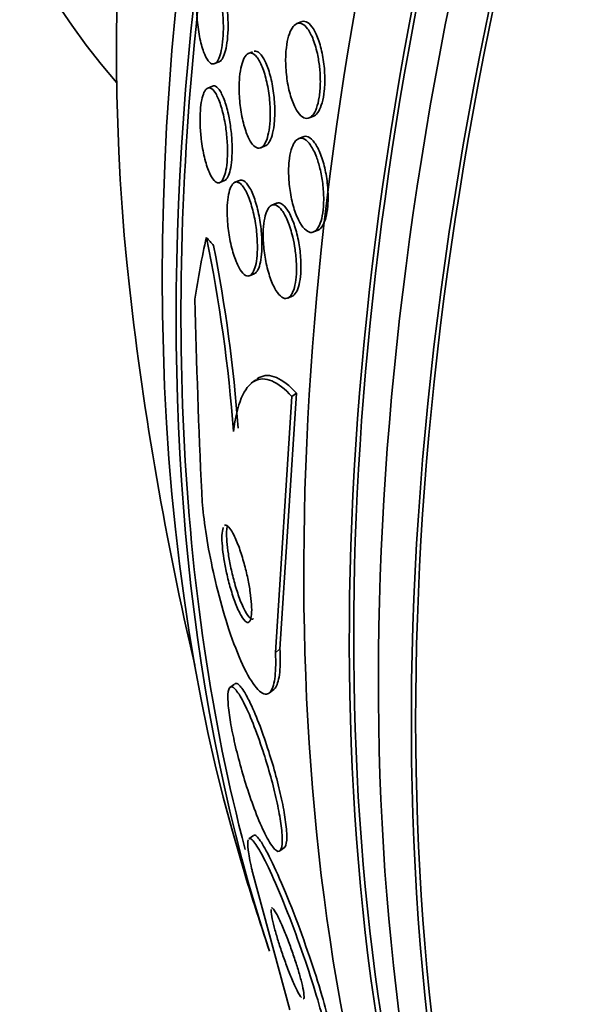
# Model space of a CAD drawing. Units: millimetres. Extents: x 0 to 1478, y 0 to 1758.
# Drawn here: x 1241 to 1246, y 486 to 495 of the extents above; entities that cross this region are included whole.
import ezdxf
from ezdxf import colors
from ezdxf.entities.mleader import LeaderData, LeaderLine
from ezdxf.math import Vec2, Vec3

# ---------------------------------------------------------------- set-up
doc = ezdxf.new("R2010")
doc.units = ezdxf.units.MM
doc.layers.add('DV7_Défaut', color=7, linetype='Continuous')
doc.layers.add('Défaut', color=7, linetype='Continuous')

# ---------------------------------------------------------------- blocks, each defined once
blk = doc.blocks.new('_DOT')
at = {"color": 0}
blk.add_line((0, 0), (-1, 0), dxfattribs=at)
at = {"color": 0, "const_width": 0.333}
blk.add_lwpolyline([(-0.1665, 0, 1), (0.1665, 0, 1)], format="xyb", close=True, dxfattribs=at)
blk = doc.blocks.new('SE6')
at = {"layer": 'DV7_Défaut', "color": 7, "linetype": 'Continuous', "lineweight": 35}
for p, q in [((1243.0381, 494.9462), (1242.9991, 494.9302)), ((1242.613, 494.6847), (1242.5791, 494.6708)), ((1242.285, 494.5816), (1242.325, 494.5981)), ((1242.2648, 494.3857), (1242.2246, 494.3692)), ((1243.1073, 494.1096), (1243.1458, 494.1255)), ((1243.0538, 493.9453), (1243.0155, 493.9295)), ((1242.6862, 493.8498), (1242.7253, 493.8659)), ((1242.3301, 493.5476), (1242.3697, 493.5639)), ((1242.5014, 493.5665), (1242.4604, 493.5496)), ((1242.8214, 493.3668), (1242.7823, 493.3507)), ((1243.1457, 493.118), (1243.1842, 493.1339)), ((1242.5889, 492.7374), (1242.6284, 492.7537)), ((1242.9204, 492.5425), (1242.959, 492.5584)), ((1242.6432, 491.8318), (1242.603, 491.8019)), ((1242.8135, 489.4602), (1242.9568, 491.6862)), ((1242.8528, 489.4893), (1242.9964, 491.7156)), ((1242.9568, 491.6862), (1242.9964, 491.7156)), ((1242.457, 489.1848), (1242.4183, 489.1561)), ((1242.7608, 489.1088), (1242.7997, 489.1376)), ((1242.6224, 487.8681), (1242.5818, 487.838)), ((1242.8528, 487.7348), (1242.8926, 487.7644)), ((1242.9388, 486.3525), (1242.6138, 487.5495))]:
    blk.add_line(p, q, dxfattribs=at)
at = {"layer": 'DV7_Défaut', "color": 7, "linetype": 'Continuous', "lineweight": 18}
blk.add_line((1242.8135, 489.4602), (1242.8528, 489.4893), dxfattribs=at)
at = {"layer": 'DV7_Défaut', "color": 7, "linetype": 'Continuous', "lineweight": 35}
for centre, radius, start, end in [((1228.9183, 490.3581), 13.5694, 4.32461, 11.53199), ((1229.0612, 490.4095), 13.4656, 4.2666, 11.08605), ((1269.8637, 495.8366), 28.5, 186.49, 193.1572), ((1322.315, 494.5417), 80.2275, 181.43462, 182.636755), ((1269.8637, 495.8366), 28.55, 196.6564, 198.3236)]:
    blk.add_arc(centre, radius, start, end, dxfattribs=at)
for centre, major_axis, ratio, start_param, end_param in [((1262.9694, 499.817), (-13.4168, -23.2385), 0.57735, 3.322418, 6.101995), ((1262.9694, 499.817), (-13.3902, -23.1925), 0.57735, 3.401963, 6.022815), ((1262.0855, 500.3273), (-13.1729, -22.8162), 0.57735, 3.416106, 6.008672), ((1262.5098, 500.0824), (-13.2942, -23.0262), 0.57735, 3.42183, 6.002948), ((1261.3784, 500.7356), (-12.9528, -22.4349), 0.57735, 3.475297, 5.949481), ((1262.0855, 500.3273), (-13.1458, -22.7692), 0.57735, 3.483801, 5.940977), ((1258.55, 502.3686), (-11.8227, -20.4775), 0.57735, 3.64051, 5.784268), ((1250.6952, 506.9035), (-7.875, -13.6399), 0.57735, 3.338118, 6.08666), ((1256.6349, 503.4742), (-10.75, -18.6195), 0.57735, 3.804348, 5.62043), ((1258.9035, 502.1644), (-11.988, -20.7639), 0.57735, 4.219506, 5.808421), ((1258.9035, 502.1644), (11.9583, 20.7123), 0.57735, 2.206002, 2.613847), ((1253.0647, 483.3581), (-9.2205, 12.4131), 0.489619, 0.395818, 0.454076), ((1241.6339, 492.2324), (-1.1919, 1.6046), 0.489619, -1.454163, -1.406315)]:
    blk.add_ellipse(centre, major_axis=major_axis, ratio=ratio, start_param=start_param, end_param=end_param, dxfattribs=at)
for points, knots in [([(1242.2261, 495.414), (1242.2431, 495.4083), (1242.2606, 495.3885), (1242.2767, 495.3579), (1242.2908, 495.3311), (1242.3043, 495.2951), (1242.316, 495.2525), (1242.3282, 495.2086), (1242.3388, 495.1563), (1242.3466, 495.0997), (1242.3524, 495.0572), (1242.3567, 495.0111), (1242.3589, 494.965), (1242.3611, 494.9187), (1242.3612, 494.8709), (1242.3589, 494.8267), (1242.3568, 494.7879), (1242.3528, 494.7508), (1242.3472, 494.7189), (1242.342, 494.6891), (1242.3353, 494.663), (1242.3277, 494.6424), (1242.3199, 494.621), (1242.3109, 494.6048), (1242.3015, 494.5943), (1242.291, 494.5827), (1242.2797, 494.5776), (1242.2685, 494.5788), (1242.2556, 494.58), (1242.2424, 494.5894), (1242.2298, 494.6054), (1242.2155, 494.6236), (1242.2016, 494.6509), (1242.189, 494.6851), (1242.1755, 494.7218), (1242.1632, 494.7675), (1242.1534, 494.819), (1242.1439, 494.8686), (1242.1364, 494.9253), (1242.1321, 494.9836), (1242.1291, 495.0251), (1242.1276, 495.0685), (1242.128, 495.1103), (1242.1285, 495.1522), (1242.1309, 495.1937), (1242.1351, 495.2306), (1242.1389, 495.2642), (1242.1444, 495.2949), (1242.151, 495.3203), (1242.1575, 495.3455), (1242.1652, 495.3661), (1242.1736, 495.3812), (1242.1827, 495.3977), (1242.1927, 495.4082), (1242.2028, 495.4128), (1242.2104, 495.4163), (1242.2183, 495.4166), (1242.2261, 495.414)], [0, 0, 0, 0, 0.075291, 0.075291, 0.075291, 0.141052, 0.141052, 0.141052, 0.208943, 0.208943, 0.208943, 0.259799, 0.259799, 0.259799, 0.311068, 0.311068, 0.311068, 0.356078, 0.356078, 0.356078, 0.398101, 0.398101, 0.398101, 0.441667, 0.441667, 0.441667, 0.490166, 0.490166, 0.490166, 0.545899, 0.545899, 0.545899, 0.609296, 0.609296, 0.609296, 0.677301, 0.677301, 0.677301, 0.742912, 0.742912, 0.742912, 0.789257, 0.789257, 0.789257, 0.835876, 0.835876, 0.835876, 0.878337, 0.878337, 0.878337, 0.920411, 0.920411, 0.920411, 0.966116, 0.966116, 0.966116, 1, 1, 1, 1]), ([(1242.3692, 495.2205), (1242.3705, 495.2144), (1242.3718, 495.2082), (1242.3731, 495.2019), (1242.383, 495.153), (1242.3912, 495.0967), (1242.396, 495.0385), (1242.3995, 494.9968), (1242.4015, 494.953), (1242.4014, 494.9106), (1242.4014, 494.8681), (1242.3993, 494.8258), (1242.3953, 494.7881), (1242.3916, 494.7537), (1242.3863, 494.7222), (1242.3797, 494.6959), (1242.3732, 494.6701), (1242.3654, 494.6487), (1242.357, 494.6329), (1242.3479, 494.6158), (1242.3379, 494.6046), (1242.3276, 494.5993), (1242.3266, 494.5988), (1242.3256, 494.5983), (1242.3246, 494.5979)], [0, 0, 0, 0, 0.027771, 0.027771, 0.027771, 0.24491, 0.24491, 0.24491, 0.399491, 0.399491, 0.399491, 0.554998, 0.554998, 0.554998, 0.696346, 0.696346, 0.696346, 0.835487, 0.835487, 0.835487, 0.985468, 0.985468, 0.985468, 1, 1, 1, 1]), ([(1243.1984, 494.5375), (1243.2025, 494.4952), (1243.2044, 494.4514), (1243.2037, 494.4093), (1243.203, 494.3672), (1243.1996, 494.3257), (1243.1938, 494.2888), (1243.1883, 494.2537), (1243.1804, 494.2218), (1243.1708, 494.1957), (1243.1614, 494.1699), (1243.1501, 494.149), (1243.1379, 494.1341), (1243.1251, 494.1185), (1243.111, 494.1092), (1243.0966, 494.1062), (1243.0809, 494.103), (1243.0645, 494.1072), (1243.0486, 494.118), (1243.031, 494.1299), (1243.0136, 494.1501), (1242.9975, 494.1768), (1242.9802, 494.2055), (1242.964, 494.2425), (1242.9502, 494.2851), (1242.9364, 494.3281), (1242.9246, 494.3781), (1242.9163, 494.4308), (1242.9086, 494.48), (1242.9037, 494.5334), (1242.9026, 494.5852), (1242.9015, 494.6312), (1242.9034, 494.6776), (1242.9082, 494.7194), (1242.9125, 494.757), (1242.9193, 494.792), (1242.928, 494.8214), (1242.9364, 494.8498), (1242.9467, 494.8736), (1242.958, 494.8915), (1242.9698, 494.91), (1242.983, 494.9227), (1242.9967, 494.9291), (1243.0115, 494.9361), (1243.0273, 494.9359), (1243.0427, 494.9292), (1243.0599, 494.9218), (1243.0772, 494.9063), (1243.0934, 494.8841), (1243.1111, 494.86), (1243.128, 494.8275), (1243.1428, 494.7889), (1243.158, 494.7494), (1243.1715, 494.7022), (1243.1817, 494.6513), (1243.1889, 494.6153), (1243.1947, 494.5767), (1243.1984, 494.5375)], [0, 0, 0, 0, 0.048334, 0.048334, 0.048334, 0.096861, 0.096861, 0.096861, 0.142982, 0.142982, 0.142982, 0.188463, 0.188463, 0.188463, 0.236354, 0.236354, 0.236354, 0.288859, 0.288859, 0.288859, 0.346906, 0.346906, 0.346906, 0.409373, 0.409373, 0.409373, 0.472582, 0.472582, 0.472582, 0.531645, 0.531645, 0.531645, 0.583895, 0.583895, 0.583895, 0.630779, 0.630779, 0.630779, 0.675913, 0.675913, 0.675913, 0.722737, 0.722737, 0.722737, 0.773787, 0.773787, 0.773787, 0.830391, 0.830391, 0.830391, 0.891969, 0.891969, 0.891969, 0.955371, 0.955371, 0.955371, 1, 1, 1, 1]), ([(1243.039, 494.9465), (1243.0408, 494.9473), (1243.0426, 494.9479), (1243.0444, 494.9485), (1243.0601, 494.953), (1243.0765, 494.9498), (1243.0925, 494.9399), (1243.1099, 494.9291), (1243.1273, 494.91), (1243.1434, 494.8844), (1243.1608, 494.8568), (1243.1772, 494.8208), (1243.1913, 494.7791), (1243.2055, 494.7369), (1243.2178, 494.6875), (1243.2266, 494.6351), (1243.2349, 494.5861), (1243.2404, 494.5328), (1243.2421, 494.4806), (1243.2437, 494.4343), (1243.2423, 494.3873), (1243.2379, 494.3448), (1243.2339, 494.3065), (1243.2274, 494.2706), (1243.2189, 494.2403), (1243.2107, 494.2112), (1243.2006, 494.1866), (1243.1893, 494.1678), (1243.1776, 494.1485), (1243.1644, 494.1351), (1243.1508, 494.1278), (1243.149, 494.1269), (1243.1472, 494.126), (1243.1454, 494.1253)], [0, 0, 0, 0, 0.012458, 0.012458, 0.012458, 0.118689, 0.118689, 0.118689, 0.234312, 0.234312, 0.234312, 0.359144, 0.359144, 0.359144, 0.485729, 0.485729, 0.485729, 0.604321, 0.604321, 0.604321, 0.709511, 0.709511, 0.709511, 0.803889, 0.803889, 0.803889, 0.894384, 0.894384, 0.894384, 0.987739, 0.987739, 0.987739, 1, 1, 1, 1]), ([(1242.6946, 493.8545), (1242.6797, 493.8444), (1242.6637, 493.8438), (1242.6478, 493.8516), (1242.632, 493.8593), (1242.616, 493.8757), (1242.6009, 493.8989), (1242.5845, 493.9241), (1242.5688, 493.9581), (1242.5549, 493.9985), (1242.5408, 494.0396), (1242.5282, 494.0887), (1242.5186, 494.1417), (1242.5097, 494.1909), (1242.5031, 494.2452), (1242.5, 494.2989), (1242.4973, 494.3456), (1242.4971, 494.3933), (1242.4997, 494.437), (1242.502, 494.4754), (1242.5065, 494.5117), (1242.5128, 494.5427), (1242.5188, 494.5723), (1242.5266, 494.5978), (1242.5355, 494.6178), (1242.5447, 494.6385), (1242.5554, 494.6537), (1242.5666, 494.6629), (1242.5789, 494.6731), (1242.5923, 494.6764), (1242.6057, 494.6732), (1242.6207, 494.6696), (1242.6362, 494.6579), (1242.6511, 494.6393), (1242.6675, 494.6188), (1242.6837, 494.5894), (1242.6982, 494.5534), (1242.7134, 494.516), (1242.7273, 494.4702), (1242.7385, 494.4196), (1242.7491, 494.3716), (1242.7576, 494.3177), (1242.7627, 494.263), (1242.7671, 494.215), (1242.769, 494.1649), (1242.7678, 494.1181), (1242.7667, 494.0773), (1242.7633, 494.0379), (1242.7578, 494.0036), (1242.7527, 493.9715), (1242.7456, 493.943), (1242.7373, 493.9202), (1242.7287, 493.8969), (1242.7187, 493.8787), (1242.7079, 493.8665), (1242.7036, 493.8616), (1242.6991, 493.8576), (1242.6946, 493.8545)], [0, 0, 0, 0, 0.058976, 0.058976, 0.058976, 0.117669, 0.117669, 0.117669, 0.181364, 0.181364, 0.181364, 0.246464, 0.246464, 0.246464, 0.307013, 0.307013, 0.307013, 0.359457, 0.359457, 0.359457, 0.405428, 0.405428, 0.405428, 0.449245, 0.449245, 0.449245, 0.494861, 0.494861, 0.494861, 0.545166, 0.545166, 0.545166, 0.601823, 0.601823, 0.601823, 0.664453, 0.664453, 0.664453, 0.729635, 0.729635, 0.729635, 0.791587, 0.791587, 0.791587, 0.845947, 0.845947, 0.845947, 0.893224, 0.893224, 0.893224, 0.93729, 0.93729, 0.93729, 0.982163, 0.982163, 0.982163, 1, 1, 1, 1]), ([(1242.6281, 494.6901), (1242.644, 494.6933), (1242.6608, 494.6864), (1242.6771, 494.6711), (1242.6934, 494.6558), (1242.7096, 494.6316), (1242.7245, 494.6006), (1242.7404, 494.5678), (1242.7553, 494.5263), (1242.7678, 494.4792), (1242.78, 494.4333), (1242.7903, 494.3804), (1242.7973, 494.3255), (1242.8035, 494.2765), (1242.8073, 494.2241), (1242.8077, 494.1741), (1242.8081, 494.1308), (1242.806, 494.088), (1242.8016, 494.0501), (1242.7976, 494.0155), (1242.7915, 493.9839), (1242.7839, 493.9579), (1242.7763, 493.9319), (1242.7671, 493.9108), (1242.7571, 493.8954), (1242.7471, 493.8803), (1242.7362, 493.8704), (1242.7248, 493.8657)], [0, 0, 0, 0, 0.1256577, 0.1256577, 0.1256577, 0.2508738, 0.2508738, 0.2508738, 0.3836606, 0.3836606, 0.3836606, 0.5134678, 0.5134678, 0.5134678, 0.6294492, 0.6294492, 0.6294492, 0.7295521, 0.7295521, 0.7295521, 0.8204842, 0.8204842, 0.8204842, 0.9108359, 0.9108359, 0.9108359, 1, 1, 1, 1]), ([(1242.2419, 494.3712), (1242.2589, 494.3682), (1242.2769, 494.351), (1242.2941, 494.3225), (1242.309, 494.2979), (1242.3237, 494.264), (1242.337, 494.2234), (1242.3505, 494.1818), (1242.363, 494.1318), (1242.3729, 494.0773), (1242.3804, 494.0358), (1242.3866, 493.9906), (1242.3907, 493.9452), (1242.3948, 493.8995), (1242.3969, 493.8521), (1242.3966, 493.808), (1242.3963, 493.7688), (1242.394, 493.7311), (1242.39, 493.6984), (1242.3862, 493.6675), (1242.3808, 493.6401), (1242.3742, 493.6181), (1242.3674, 493.5952), (1242.3592, 493.5774), (1242.3504, 493.5654), (1242.3405, 493.552), (1242.3296, 493.5453), (1242.3185, 493.5448), (1242.3057, 493.5442), (1242.2924, 493.5517), (1242.2793, 493.5661), (1242.2645, 493.5824), (1242.2497, 493.6077), (1242.236, 493.6403), (1242.2214, 493.6747), (1242.2076, 493.7184), (1242.1959, 493.7679), (1242.1847, 493.8154), (1242.1751, 493.87), (1242.1685, 493.9266), (1242.1637, 493.9676), (1242.1604, 494.0107), (1242.159, 494.0524), (1242.1577, 494.0943), (1242.1582, 494.136), (1242.1607, 494.1733), (1242.163, 494.2076), (1242.1671, 494.2393), (1242.1724, 494.2657), (1242.1778, 494.2922), (1242.1846, 494.3142), (1242.1922, 494.3307), (1242.2005, 494.3487), (1242.2099, 494.3607), (1242.2199, 494.3668), (1242.227, 494.3711), (1242.2344, 494.3725), (1242.2419, 494.3712)], [0, 0, 0, 0, 0.075748, 0.075748, 0.075748, 0.141033, 0.141033, 0.141033, 0.207859, 0.207859, 0.207859, 0.258492, 0.258492, 0.258492, 0.309502, 0.309502, 0.309502, 0.354715, 0.354715, 0.354715, 0.397326, 0.397326, 0.397326, 0.441605, 0.441605, 0.441605, 0.490756, 0.490756, 0.490756, 0.546872, 0.546872, 0.546872, 0.610123, 0.610123, 0.610123, 0.677311, 0.677311, 0.677311, 0.741751, 0.741751, 0.741751, 0.788187, 0.788187, 0.788187, 0.834867, 0.834867, 0.834867, 0.877776, 0.877776, 0.877776, 0.920582, 0.920582, 0.920582, 0.967073, 0.967073, 0.967073, 1, 1, 1, 1]), ([(1242.2662, 494.3863), (1242.2718, 494.3886), (1242.2777, 494.3891), (1242.2836, 494.3879), (1242.2967, 494.3853), (1242.3104, 494.3743), (1242.3237, 494.3563), (1242.3386, 494.3362), (1242.3535, 494.3067), (1242.3672, 494.2701), (1242.3807, 494.2339), (1242.3935, 494.1896), (1242.4042, 494.1402)], [0, 0, 0, 0, 0.12262, 0.12262, 0.12262, 0.394797, 0.394797, 0.394797, 0.698975, 0.698975, 0.698975, 1, 1, 1, 1]), ([(1242.4042, 494.1402), (1242.413, 494.0999), (1242.4206, 494.0552), (1242.4261, 494.0092), (1242.4318, 493.963), (1242.4355, 493.9139), (1242.4367, 493.8671), (1242.4377, 493.8252), (1242.4367, 493.7839), (1242.4337, 493.7473), (1242.431, 493.7137), (1242.4265, 493.6832), (1242.4207, 493.6579), (1242.4149, 493.6323), (1242.4076, 493.6114), (1242.3995, 493.596), (1242.3907, 493.5793), (1242.3807, 493.5687), (1242.3703, 493.5641), (1242.3701, 493.564), (1242.3698, 493.5639), (1242.3696, 493.5638)], [0, 0, 0, 0, 0.18238, 0.18238, 0.18238, 0.366196, 0.366196, 0.366196, 0.530374, 0.530374, 0.530374, 0.680119, 0.680119, 0.680119, 0.831222, 0.831222, 0.831222, 0.996123, 0.996123, 0.996123, 1, 1, 1, 1]), ([(1243.2003, 493.6707), (1243.2105, 493.6296), (1243.2188, 493.5847), (1243.2244, 493.5392), (1243.2301, 493.4936), (1243.2331, 493.4461), (1243.233, 493.4012), (1243.233, 493.3595), (1243.2302, 493.319), (1243.2248, 493.2833), (1243.2198, 493.2496), (1243.2124, 493.2194), (1243.2034, 493.1949), (1243.1942, 493.1701), (1243.1831, 493.1506), (1243.171, 493.1371), (1243.1581, 493.1228), (1243.1437, 493.1151), (1243.129, 493.1138), (1243.1129, 493.1125), (1243.0959, 493.1189), (1243.0793, 493.1321), (1243.0612, 493.1465), (1243.0431, 493.1694), (1243.0262, 493.1989), (1243.0086, 493.2299), (1242.9919, 493.2691), (1242.9777, 493.3136), (1242.9637, 493.3573), (1242.9517, 493.4075), (1242.9432, 493.4596), (1242.9353, 493.5075), (1242.9301, 493.5587), (1242.9285, 493.6078), (1242.927, 493.6516), (1242.9283, 493.6951), (1242.9324, 493.7341), (1242.9361, 493.77), (1242.9423, 493.8031), (1242.9503, 493.8307), (1242.9583, 493.8579), (1242.9683, 493.8805), (1242.9794, 493.897), (1242.9912, 493.9145), (1243.0045, 493.9258), (1243.0184, 493.9307), (1243.0336, 493.936), (1243.0499, 493.9339), (1243.066, 493.925), (1243.0837, 493.9153), (1243.1017, 493.8972), (1243.1187, 493.8723), (1243.1369, 493.8458), (1243.1544, 493.8109), (1243.1698, 493.7702), (1243.1811, 493.7402), (1243.1915, 493.7065), (1243.2003, 493.6707)], [0, 0, 0, 0, 0.052302, 0.052302, 0.052302, 0.104874, 0.104874, 0.104874, 0.153717, 0.153717, 0.153717, 0.19977, 0.19977, 0.19977, 0.246244, 0.246244, 0.246244, 0.295816, 0.295816, 0.295816, 0.3502, 0.3502, 0.3502, 0.409647, 0.409647, 0.409647, 0.47223, 0.47223, 0.47223, 0.533878, 0.533878, 0.533878, 0.590441, 0.590441, 0.590441, 0.640766, 0.640766, 0.640766, 0.687136, 0.687136, 0.687136, 0.733019, 0.733019, 0.733019, 0.781409, 0.781409, 0.781409, 0.83436, 0.83436, 0.83436, 0.892561, 0.892561, 0.892561, 0.954627, 0.954627, 0.954627, 1, 1, 1, 1]), ([(1243.0551, 493.9458), (1243.0614, 493.9484), (1243.0678, 493.9496), (1243.0744, 493.9497), (1243.0821, 493.9497), (1243.0901, 493.9479), (1243.0981, 493.9445)], [0, 0, 0, 0, 0.457649, 0.457649, 0.457649, 1, 1, 1, 1]), ([(1243.0981, 493.9445), (1243.1168, 493.9363), (1243.1361, 493.9186), (1243.1543, 493.8931), (1243.1725, 493.8676), (1243.1901, 493.8336), (1243.2057, 493.7936), (1243.2213, 493.7535), (1243.2354, 493.7061), (1243.2463, 493.6554), (1243.2564, 493.608), (1243.2641, 493.5561), (1243.2682, 493.5049), (1243.2718, 493.4591), (1243.2726, 493.4125), (1243.2704, 493.3697), (1243.2683, 493.3308), (1243.2636, 493.2941), (1243.2568, 493.2626), (1243.2502, 493.2322), (1243.2413, 493.2059), (1243.2311, 493.1855), (1243.2205, 493.1644), (1243.2082, 493.1491), (1243.1951, 493.14), (1243.1912, 493.1373), (1243.1873, 493.1352), (1243.1833, 493.1336)], [0, 0, 0, 0, 0.137527, 0.137527, 0.137527, 0.274963, 0.274963, 0.274963, 0.41325, 0.41325, 0.41325, 0.542711, 0.542711, 0.542711, 0.658391, 0.658391, 0.658391, 0.763311, 0.763311, 0.763311, 0.864642, 0.864642, 0.864642, 0.96934, 0.96934, 0.96934, 1, 1, 1, 1]), ([(1242.4969, 493.5464), (1242.5162, 493.5356), (1242.5365, 493.5108), (1242.5555, 493.4751), (1242.5718, 493.4446), (1242.5877, 493.4052), (1242.6017, 493.3598), (1242.6153, 493.3157), (1242.6275, 493.2645), (1242.6368, 493.2107), (1242.6451, 493.163), (1242.6512, 493.1117), (1242.6543, 493.0623), (1242.657, 493.0195), (1242.6574, 492.9768), (1242.6555, 492.9386), (1242.6537, 492.9034), (1242.6499, 492.871), (1242.6445, 492.8438), (1242.639, 492.8165), (1242.6318, 492.7937), (1242.6234, 492.7765), (1242.6145, 492.7581), (1242.604, 492.7456), (1242.5929, 492.7394), (1242.5805, 492.7325), (1242.567, 492.733), (1242.5533, 492.7404), (1242.538, 492.7486), (1242.5221, 492.7655), (1242.5069, 492.7896), (1242.4904, 492.8155), (1242.4742, 492.8505), (1242.4596, 492.8921), (1242.445, 492.9334), (1242.4317, 492.9827), (1242.421, 493.0357), (1242.4114, 493.0836), (1242.4036, 493.1363), (1242.3991, 493.1882), (1242.3951, 493.2328), (1242.3934, 493.2782), (1242.3942, 493.3196), (1242.395, 493.3567), (1242.3977, 493.3916), (1242.4023, 493.4215), (1242.4067, 493.4508), (1242.4129, 493.476), (1242.4204, 493.4957), (1242.4283, 493.5166), (1242.4377, 493.5319), (1242.4479, 493.5412), (1242.4593, 493.5516), (1242.4719, 493.5548), (1242.4848, 493.5514), (1242.4888, 493.5504), (1242.4928, 493.5487), (1242.4969, 493.5464)], [0, 0, 0, 0, 0.076666, 0.076666, 0.076666, 0.141723, 0.141723, 0.141723, 0.204941, 0.204941, 0.204941, 0.260987, 0.260987, 0.260987, 0.309388, 0.309388, 0.309388, 0.353715, 0.353715, 0.353715, 0.398157, 0.398157, 0.398157, 0.446002, 0.446002, 0.446002, 0.499516, 0.499516, 0.499516, 0.559479, 0.559479, 0.559479, 0.624125, 0.624125, 0.624125, 0.688569, 0.688569, 0.688569, 0.746966, 0.746966, 0.746966, 0.797134, 0.797134, 0.797134, 0.841896, 0.841896, 0.841896, 0.885705, 0.885705, 0.885705, 0.932244, 0.932244, 0.932244, 0.984115, 0.984115, 0.984115, 1, 1, 1, 1]), ([(1242.5016, 493.5666), (1242.5135, 493.5714), (1242.5263, 493.5696), (1242.5393, 493.5616), (1242.5546, 493.5522), (1242.5706, 493.5339), (1242.5859, 493.5084), (1242.6023, 493.4812), (1242.6186, 493.4449), (1242.6332, 493.402), (1242.6475, 493.3599), (1242.6607, 493.31), (1242.6711, 493.2568), (1242.6804, 493.2089), (1242.6878, 493.1567), (1242.692, 493.1056), (1242.6957, 493.0615), (1242.6971, 493.0168), (1242.696, 492.9763), (1242.695, 492.9397), (1242.6919, 492.9054), (1242.6871, 492.8762), (1242.6823, 492.8474), (1242.6757, 492.8227), (1242.6679, 492.8036), (1242.6597, 492.7833), (1242.6499, 492.7688), (1242.6393, 492.7603), (1242.6347, 492.7566), (1242.63, 492.754), (1242.6251, 492.7525)], [0, 0, 0, 0, 0.10146, 0.10146, 0.10146, 0.221885, 0.221885, 0.221885, 0.350897, 0.350897, 0.350897, 0.478094, 0.478094, 0.478094, 0.592394, 0.592394, 0.592394, 0.690827, 0.690827, 0.690827, 0.779505, 0.779505, 0.779505, 0.866924, 0.866924, 0.866924, 0.960008, 0.960008, 0.960008, 1, 1, 1, 1]), ([(1242.9841, 492.9659), (1242.99, 492.925), (1242.994, 492.8826), (1242.9955, 492.842), (1242.9971, 492.8013), (1242.9964, 492.7614), (1242.9933, 492.7258), (1242.9903, 492.6913), (1242.985, 492.66), (1242.978, 492.6341), (1242.9709, 492.6079), (1242.9618, 492.5865), (1242.9516, 492.5711), (1242.9407, 492.5545), (1242.9281, 492.5443), (1242.915, 492.5406), (1242.9004, 492.5365), (1242.8848, 492.5401), (1242.8692, 492.5506), (1242.8521, 492.5621), (1242.8345, 492.5823), (1242.8179, 492.6094), (1242.8003, 492.638), (1242.7833, 492.6753), (1242.7682, 492.7183), (1242.7535, 492.7606), (1242.7402, 492.81), (1242.73, 492.862), (1242.7208, 492.9093), (1242.7138, 492.9604), (1242.7101, 493.01), (1242.7069, 493.0538), (1242.7062, 493.0978), (1242.7081, 493.1375), (1242.7099, 493.174), (1242.714, 493.208), (1242.7199, 493.2367), (1242.7259, 493.2653), (1242.7338, 493.2893), (1242.743, 493.3077), (1242.7528, 493.3271), (1242.7642, 493.3406), (1242.7764, 493.3478), (1242.7899, 493.3557), (1242.8046, 493.3562), (1242.8196, 493.35), (1242.8361, 493.3431), (1242.8533, 493.3277), (1242.8699, 493.3053), (1242.8876, 493.2813), (1242.9053, 493.2486), (1242.9212, 493.2094), (1242.9372, 493.1703), (1242.9519, 493.1235), (1242.9639, 493.073), (1242.9719, 493.039), (1242.9788, 493.0027), (1242.9841, 492.9659)], [0, 0, 0, 0, 0.046891, 0.046891, 0.046891, 0.093918, 0.093918, 0.093918, 0.13935, 0.13935, 0.13935, 0.185334, 0.185334, 0.185334, 0.234667, 0.234667, 0.234667, 0.289169, 0.289169, 0.289169, 0.349133, 0.349133, 0.349133, 0.412497, 0.412497, 0.412497, 0.474811, 0.474811, 0.474811, 0.531517, 0.531517, 0.531517, 0.581437, 0.581437, 0.581437, 0.627181, 0.627181, 0.627181, 0.672513, 0.672513, 0.672513, 0.720592, 0.720592, 0.720592, 0.773582, 0.773582, 0.773582, 0.832227, 0.832227, 0.832227, 0.895041, 0.895041, 0.895041, 0.957997, 0.957997, 0.957997, 1, 1, 1, 1]), ([(1242.8222, 493.3671), (1242.8321, 493.3712), (1242.8425, 493.3715), (1242.8531, 493.3683), (1242.8612, 493.3658), (1242.8695, 493.3613), (1242.8779, 493.3548)], [0, 0, 0, 0, 0.565906, 0.565906, 0.565906, 1, 1, 1, 1]), ([(1242.8779, 493.3548), (1242.8959, 493.3407), (1242.9143, 493.3171), (1242.9317, 493.2861), (1242.949, 493.255), (1242.9658, 493.2154), (1242.9804, 493.1703), (1242.9945, 493.1267), (1243.007, 493.0764), (1243.0163, 493.0242), (1243.0247, 492.9771), (1243.0307, 492.9268), (1243.0335, 492.8785), (1243.0359, 492.8357), (1243.0359, 492.7932), (1243.0332, 492.7552), (1243.0308, 492.7198), (1243.026, 492.6872), (1243.0194, 492.66), (1243.0129, 492.6327), (1243.0043, 492.6101), (1242.9945, 492.5933), (1242.984, 492.5754), (1242.9719, 492.5637), (1242.9591, 492.5584), (1242.9591, 492.5584), (1242.959, 492.5584), (1242.959, 492.5584)], [0, 0, 0, 0, 0.146378, 0.146378, 0.146378, 0.2929637, 0.2929637, 0.2929637, 0.435127, 0.435127, 0.435127, 0.5632013, 0.5632013, 0.5632013, 0.6764352, 0.6764352, 0.6764352, 0.7816158, 0.7816158, 0.7816158, 0.8870728, 0.8870728, 0.8870728, 0.9995809, 0.9995809, 0.9995809, 1, 1, 1, 1]), ([(1242.9568, 491.6862), (1242.8955, 491.7527), (1242.8374, 491.7982), (1242.7276, 491.845), (1242.6763, 491.8454), (1242.5869, 491.7968), (1242.5475, 491.7469), (1242.4858, 491.5994), (1242.4629, 491.5017), (1242.449, 491.3813)], [0, 0, 0, 0, 0.25, 0.25, 0.5, 0.5, 0.75, 0.75, 1, 1, 1, 1]), ([(1242.9964, 491.7156), (1242.9353, 491.7822), (1242.8773, 491.8278), (1242.7677, 491.8748), (1242.7164, 491.8752), (1242.665, 491.8473), (1242.6584, 491.843), (1242.6519, 491.8382)], [0, 0, 0, 0, 0.46476, 0.46476, 0.92952, 0.92952, 1, 1, 1, 1]), ([(1242.1724, 490.8509), (1242.1757, 490.7812), (1242.1826, 490.703), (1242.1926, 490.6216), (1242.2043, 490.5255), (1242.2206, 490.4227), (1242.2399, 490.3209), (1242.2606, 490.2119), (1242.2851, 490.1015), (1242.3116, 489.9965), (1242.3417, 489.8777), (1242.3751, 489.7631), (1242.4094, 489.6598), (1242.4476, 489.5449), (1242.4879, 489.441), (1242.5274, 489.356), (1242.5687, 489.2669), (1242.6103, 489.1959), (1242.6481, 489.1515), (1242.6843, 489.1091), (1242.7181, 489.0899), (1242.7453, 489.0997), (1242.7692, 489.1083), (1242.7886, 489.14), (1242.8007, 489.1938), (1242.8112, 489.2405), (1242.8165, 489.3053), (1242.8159, 489.3823), (1242.8157, 489.407), (1242.8149, 489.433), (1242.8135, 489.4602)], [0, 0, 0, 0, 0.078382, 0.078382, 0.078382, 0.170835, 0.170835, 0.170835, 0.269849, 0.269849, 0.269849, 0.3821, 0.3821, 0.3821, 0.507102, 0.507102, 0.507102, 0.638271, 0.638271, 0.638271, 0.7638, 0.7638, 0.7638, 0.874187, 0.874187, 0.874187, 0.969692, 0.969692, 0.969692, 1, 1, 1, 1]), ([(1242.418, 490.539), (1242.4054, 490.5556), (1242.3934, 490.5654), (1242.3833, 490.5666), (1242.379, 490.5671), (1242.3749, 490.566), (1242.3712, 490.5633)], [0, 0, 0, 0, 0.701041, 0.701041, 0.701041, 1, 1, 1, 1]), ([(1242.3952, 490.561), (1242.3923, 490.5485), (1242.3903, 490.5327), (1242.3894, 490.5143), (1242.3882, 490.4891), (1242.3889, 490.4581), (1242.3914, 490.4242), (1242.3939, 490.3911), (1242.3983, 490.3543), (1242.404, 490.3167), (1242.41, 490.2768), (1242.4177, 490.2351), (1242.4264, 490.1944), (1242.4362, 490.1491), (1242.4474, 490.1039), (1242.4592, 490.0617), (1242.4726, 490.014), (1242.4871, 489.969), (1242.5017, 489.9295), (1242.5177, 489.8862), (1242.5343, 489.8484), (1242.5501, 489.8192), (1242.5662, 489.7895), (1242.582, 489.7678), (1242.5958, 489.7576), (1242.6062, 489.7499), (1242.6158, 489.7486), (1242.6236, 489.7543)], [0, 0, 0, 0, 0.07213, 0.07213, 0.07213, 0.170148, 0.170148, 0.170148, 0.265785, 0.265785, 0.265785, 0.367325, 0.367325, 0.367325, 0.480652, 0.480652, 0.480652, 0.608655, 0.608655, 0.608655, 0.749014, 0.749014, 0.749014, 0.892268, 0.892268, 0.892268, 1, 1, 1, 1]), ([(1242.3598, 490.547), (1242.3593, 490.5458), (1242.3588, 490.5446), (1242.3584, 490.5433), (1242.353, 490.5282), (1242.3496, 490.5053), (1242.3486, 490.4763), (1242.3478, 490.4503), (1242.3489, 490.4187), (1242.3518, 490.3844), (1242.3546, 490.3505), (1242.3593, 490.3132), (1242.3653, 490.2753), (1242.3717, 490.2348), (1242.3798, 490.1926), (1242.3889, 490.1517), (1242.399, 490.1059), (1242.4106, 490.0605), (1242.4228, 490.0184), (1242.4365, 489.9709), (1242.4514, 489.9262), (1242.4662, 489.8874), (1242.4824, 489.8451), (1242.4991, 489.8085), (1242.5149, 489.7808), (1242.5309, 489.753), (1242.5464, 489.7334), (1242.5599, 489.7254), (1242.5722, 489.718), (1242.5832, 489.7202), (1242.5912, 489.7332), (1242.5982, 489.7445), (1242.6031, 489.7642), (1242.6054, 489.7909), (1242.6074, 489.8146), (1242.6074, 489.8444), (1242.6053, 489.8777), (1242.6033, 489.9097), (1242.5994, 489.9457), (1242.5941, 489.9829), (1242.5885, 490.0218), (1242.5811, 490.0628), (1242.5727, 490.1031), (1242.5634, 490.1476), (1242.5525, 490.1923), (1242.541, 490.2343), (1242.5281, 490.2817), (1242.5139, 490.3268), (1242.4997, 490.367), (1242.4839, 490.4114), (1242.4676, 490.4508), (1242.4519, 490.4822), (1242.4402, 490.5055), (1242.4288, 490.5249), (1242.418, 490.539)], [0, 0, 0, 0, 0.004745, 0.004745, 0.004745, 0.06017, 0.06017, 0.06017, 0.109972, 0.109972, 0.109972, 0.159029, 0.159029, 0.159029, 0.21144, 0.21144, 0.21144, 0.27008, 0.27008, 0.27008, 0.336218, 0.336218, 0.336218, 0.408334, 0.408334, 0.408334, 0.481276, 0.481276, 0.481276, 0.54826, 0.54826, 0.54826, 0.605976, 0.605976, 0.605976, 0.656865, 0.656865, 0.656865, 0.705791, 0.705791, 0.705791, 0.757009, 0.757009, 0.757009, 0.813637, 0.813637, 0.813637, 0.877467, 0.877467, 0.877467, 0.948018, 0.948018, 0.948018, 1, 1, 1, 1]), ([(1242.7965, 489.1354), (1242.8156, 489.1495), (1242.8311, 489.1806), (1242.8411, 489.2279), (1242.8512, 489.2755), (1242.856, 489.341), (1242.8551, 489.4186), (1242.8548, 489.4411), (1242.854, 489.4648), (1242.8528, 489.4893)], [0, 0, 0, 0, 0.4362117, 0.4362117, 0.4362117, 0.873901, 0.873901, 0.873901, 1, 1, 1, 1]), ([(1242.5465, 489.111), (1242.5232, 489.1498), (1242.5022, 489.176), (1242.4853, 489.1861), (1242.4758, 489.1918), (1242.4675, 489.1923), (1242.4608, 489.1874)], [0, 0, 0, 0, 0.638914, 0.638914, 0.638914, 1, 1, 1, 1]), ([(1242.7063, 488.599), (1242.6777, 488.6867), (1242.6477, 488.7698), (1242.619, 488.842), (1242.5902, 488.9142), (1242.5619, 488.9775), (1242.5361, 489.0276), (1242.5088, 489.0805), (1242.4835, 489.12), (1242.4626, 489.1415), (1242.4423, 489.1625), (1242.4256, 489.1669), (1242.4147, 489.1517), (1242.4051, 489.1382), (1242.3998, 489.1084), (1242.4001, 489.0638), (1242.4004, 489.0254), (1242.4049, 488.9746), (1242.4132, 488.9162), (1242.4208, 488.8628), (1242.4318, 488.8016), (1242.4452, 488.7379), (1242.4586, 488.674), (1242.4748, 488.6059), (1242.4924, 488.5387), (1242.5113, 488.4662), (1242.5323, 488.393), (1242.5539, 488.3237), (1242.578, 488.246), (1242.6035, 488.1713), (1242.6285, 488.1043), (1242.6565, 488.0291), (1242.6847, 487.9615), (1242.7111, 487.906), (1242.7393, 487.8465), (1242.7663, 487.7992), (1242.7896, 487.769), (1242.8126, 487.7392), (1242.8326, 487.7253), (1242.847, 487.7312), (1242.86, 487.7366), (1242.8688, 487.7585), (1242.8716, 487.7967), (1242.8741, 487.8298), (1242.8721, 487.8763), (1242.8657, 487.9321), (1242.8599, 487.9823), (1242.8503, 488.0415), (1242.8378, 488.1043), (1242.8256, 488.1659), (1242.8103, 488.2326), (1242.7933, 488.2993), (1242.7754, 488.3698), (1242.7551, 488.4419), (1242.7341, 488.511), (1242.725, 488.5408), (1242.7157, 488.5702), (1242.7063, 488.599)], [0, 0, 0, 0, 0.061817, 0.061817, 0.061817, 0.123428, 0.123428, 0.123428, 0.188565, 0.188565, 0.188565, 0.252032, 0.252032, 0.252032, 0.308458, 0.308458, 0.308458, 0.356975, 0.356975, 0.356975, 0.40118, 0.40118, 0.40118, 0.445476, 0.445476, 0.445476, 0.493298, 0.493298, 0.493298, 0.54695, 0.54695, 0.54695, 0.607117, 0.607117, 0.607117, 0.671795, 0.671795, 0.671795, 0.735951, 0.735951, 0.735951, 0.79402, 0.79402, 0.79402, 0.844208, 0.844208, 0.844208, 0.889277, 0.889277, 0.889277, 0.933392, 0.933392, 0.933392, 0.980043, 0.980043, 0.980043, 1, 1, 1, 1]), ([(1242.8907, 487.763), (1242.8929, 487.7646), (1242.8949, 487.7667), (1242.8967, 487.7693), (1242.9066, 487.7834), (1242.9122, 487.8135), (1242.912, 487.8581), (1242.9119, 487.8968), (1242.9076, 487.9477), (1242.8992, 488.0061), (1242.8915, 488.0598), (1242.8803, 488.1213), (1242.8665, 488.1853), (1242.8527, 488.2495), (1242.836, 488.3179), (1242.818, 488.3854), (1242.7985, 488.4579), (1242.777, 488.5311), (1242.7549, 488.6003), (1242.7304, 488.6776), (1242.7046, 488.7517), (1242.6794, 488.8183), (1242.6513, 488.8928), (1242.6232, 488.9597), (1242.5971, 489.0148), (1242.5794, 489.0522), (1242.5623, 489.0847), (1242.5465, 489.111)], [0, 0, 0, 0, 0.0254784, 0.0254784, 0.0254784, 0.1635185, 0.1635185, 0.1635185, 0.2830197, 0.2830197, 0.2830197, 0.3926606, 0.3926606, 0.3926606, 0.5025633, 0.5025633, 0.5025633, 0.6207131, 0.6207131, 0.6207131, 0.7526387, 0.7526387, 0.7526387, 0.9003134, 0.9003134, 0.9003134, 1, 1, 1, 1]), ([(1242.6138, 487.5495), (1242.6112, 487.5606), (1242.6087, 487.5714), (1242.6064, 487.582), (1242.592, 487.6468), (1242.5822, 487.7011), (1242.5773, 487.7419), (1242.5723, 487.785), (1242.5725, 487.8141), (1242.5775, 487.8292)], [0, 0, 0, 0, 0.072737, 0.072737, 0.072737, 0.524232, 0.524232, 0.524232, 1, 1, 1, 1]), ([(1242.5843, 487.8397), (1242.5906, 487.8444), (1242.5998, 487.841), (1242.6112, 487.8302), (1242.6297, 487.8128), (1242.6548, 487.7757), (1242.6843, 487.7226), (1242.7168, 487.6641), (1242.7555, 487.5846), (1242.7977, 487.4901), (1242.8409, 487.393), (1242.889, 487.2768), (1242.9376, 487.151), (1242.9831, 487.0334), (1243.0305, 486.9032), (1243.0745, 486.7738), (1243.1127, 486.6611), (1243.1496, 486.5453), (1243.1807, 486.439), (1243.208, 486.3459), (1243.2317, 486.2574), (1243.2495, 486.1817), (1243.2513, 486.1739), (1243.2531, 486.1663), (1243.2549, 486.1587)], [0, 0, 0, 0, 0.091677, 0.091677, 0.091677, 0.24035, 0.24035, 0.24035, 0.404272, 0.404272, 0.404272, 0.572975, 0.572975, 0.572975, 0.730826, 0.730826, 0.730826, 0.868014, 0.868014, 0.868014, 0.987808, 0.987808, 0.987808, 1, 1, 1, 1]), ([(1242.625, 487.87), (1242.631, 487.8743), (1242.6395, 487.8715), (1242.65, 487.8619), (1242.668, 487.8457), (1242.6925, 487.8098), (1242.7215, 487.758), (1242.7534, 487.7008), (1242.7917, 487.6226), (1242.8333, 487.5292), (1242.8763, 487.4331), (1242.9242, 487.3177), (1242.9727, 487.1923), (1243.0181, 487.0749), (1243.0657, 486.9445), (1243.1099, 486.8146), (1243.1485, 486.7014), (1243.1858, 486.5847), (1243.2173, 486.4774), (1243.2449, 486.3837), (1243.2689, 486.2943), (1243.2872, 486.2178), (1243.2896, 486.2076), (1243.2919, 486.1976), (1243.2941, 486.1879)], [0, 0, 0, 0, 0.08701, 0.08701, 0.08701, 0.235158, 0.235158, 0.235158, 0.398817, 0.398817, 0.398817, 0.567747, 0.567747, 0.567747, 0.726257, 0.726257, 0.726257, 0.864121, 0.864121, 0.864121, 0.984249, 0.984249, 0.984249, 1, 1, 1, 1]), ([(1242.7752, 487.2255), (1242.7741, 487.2136), (1242.7761, 487.1926), (1242.7815, 487.1636), (1242.7862, 487.1386), (1242.7934, 487.107), (1242.8027, 487.0717), (1242.8111, 487.0397), (1242.8213, 487.0037), (1242.8325, 486.9669), (1242.8437, 486.9303), (1242.8561, 486.8919), (1242.8687, 486.8546), (1242.8823, 486.8145), (1242.8965, 486.7746), (1242.9104, 486.7374), (1242.926, 486.6958), (1242.9416, 486.6565), (1242.9561, 486.6218), (1242.9725, 486.5828), (1242.9881, 486.5487), (1243.0017, 486.5215), (1243.0165, 486.4922), (1243.0295, 486.4703), (1243.0395, 486.4581)], [0, 0, 0, 0, 0.136418, 0.136418, 0.136418, 0.253313, 0.253313, 0.253313, 0.35884, 0.35884, 0.35884, 0.46375, 0.46375, 0.46375, 0.576533, 0.576533, 0.576533, 0.703042, 0.703042, 0.703042, 0.845524, 0.845524, 0.845524, 1, 1, 1, 1]), ([(1242.8216, 487.1877), (1242.8085, 487.2115), (1242.7975, 487.2277), (1242.7895, 487.2345), (1242.7853, 487.238), (1242.7819, 487.239), (1242.7795, 487.2373)], [0, 0, 0, 0, 0.655685, 0.655685, 0.655685, 1, 1, 1, 1]), ([(1243.0576, 486.4474), (1243.0586, 486.4482), (1243.0595, 486.4494), (1243.0602, 486.4511), (1243.0633, 486.4585), (1243.0633, 486.4754), (1243.0595, 486.5012), (1243.0563, 486.5234), (1243.0503, 486.5531), (1243.0418, 486.5874), (1243.0343, 486.618), (1243.0247, 486.6532), (1243.0138, 486.6898), (1243.0032, 486.7254), (1242.9912, 486.7633), (1242.9787, 486.8007), (1242.9656, 486.84), (1242.9516, 486.8796), (1242.9379, 486.917), (1242.9226, 486.9584), (1242.9072, 486.9981), (1242.8926, 487.0336), (1242.8761, 487.0737), (1242.8603, 487.1096), (1242.8462, 487.1392), (1242.8374, 487.1577), (1242.8291, 487.174), (1242.8216, 487.1877)], [0, 0, 0, 0, 0.033582, 0.033582, 0.033582, 0.180112, 0.180112, 0.180112, 0.306119, 0.306119, 0.306119, 0.417987, 0.417987, 0.417987, 0.526549, 0.526549, 0.526549, 0.640987, 0.640987, 0.640987, 0.767958, 0.767958, 0.767958, 0.911062, 0.911062, 0.911062, 1, 1, 1, 1])]:
    blk.add_open_spline(points, degree=3, knots=knots, dxfattribs=at)

msp = doc.modelspace()

# ---------------------------------------------------------------- block references
at = {"layer": 'Défaut'}
msp.add_blockref('SE6', (0, 0), dxfattribs=at)

# ---------------------------------------------------------------- leaders
at = {"layer": 'Défaut', "color": 7, "linetype": 'Continuous', "lineweight": 18}
ml = msp.add_multileader_mtext('Standard', dxfattribs=at)
ml.set_content('{\\pxsm0.9;\\fSolid Edge ISO|b1||i0||c0|p34;\\W1.;22/05/2017\\P}', color=256)
ml.set_leader_properties()
ml.set_arrow_properties(name='DOT')
ml.build(insert=Vec2(0, 0))
ml.multileader.update_dxf_attribs({"leader_type": 0, "dogleg_length": 0, "arrow_head_size": 12})
ctx = ml.context
ctx.base_point, ctx.char_height, ctx.arrow_head_size, ctx.landing_gap_size = Vec3(1390.4074, 1750.7078), 12, 12, 4.2
notes = []
notes.append((ctx, [(0, (0, 0, 0), (0, 0), (1, 0), 1, [])]))
ctx.mtext.insert = Vec3(1392.4074, 1756.8279)
for ctx, leaders in notes:
    for number, flags, end, landing, length, lines in leaders:
        leader = LeaderData()
        leader.index, (leader.has_last_leader_line, leader.has_dogleg_vector, leader.attachment_direction) = number, flags
        leader.last_leader_point, leader.dogleg_vector, leader.dogleg_length = Vec3(end), Vec3(landing), length
        for number, points, colour, breaks in lines:
            line = LeaderLine()
            line.index, line.vertices, line.color, line.breaks = number, Vec3.list(points), colors.encode_raw_color(colour), breaks
            leader.lines.append(line)
        ctx.leaders.append(leader)

doc.saveas('drawing.dxf')
